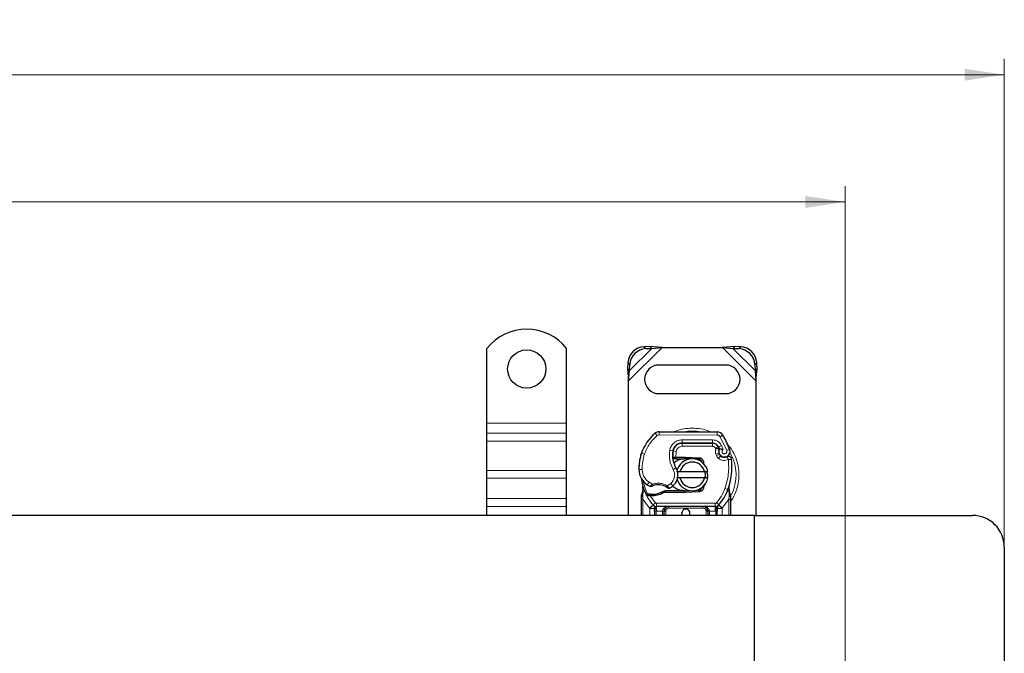
# Model space of a CAD drawing. Units: millimetres. Extents: x 0 to 420, y 0 to 297.
# Drawn here: x 211 to 273, y 164 to 204 of the extents above; entities that cross this region are included whole.
import ezdxf

# ---------------------------------------------------------------- set-up
doc = ezdxf.new("R2010")
doc.units = ezdxf.units.MM
doc.styles.add('SLDTEXTSTYLE0', font='TXT', dxfattribs={"width": 0.605})
doc.dimstyles.new('SLDDIMSTYLE0', dxfattribs={"dimtxt": 2.568319, "dimasz": 2.5, "dimexe": 0, "dimexo": 0.0625, "dimgap": 0.64208, "dimtad": 1, "dimlfac": 5, "dimrnd": 1e-09, "dimzin": 12, "dimdsep": 46, "dimtxsty": 'SLDTEXTSTYLE0', "dimsah": 1, "dimcen": 0.09, "dimadec": 0, "dimazin": 3, "dimtfac": 1, "dimtdec": 3, "dimtofl": 0, "dimtmove": 0, "dimatfit": 3, "dimfxl": 0, "dimfrac": 2, "dimtolj": 1, "dimtzin": 12, "dimarcsym": 0})

# ---------------------------------------------------------------- blocks, each defined once
blk = doc.blocks.new('_D_1')
at = {"color": 7, "linetype": 'Continuous', "lineweight": 0}
for p, q in [((47.003, 170.982), (47.003, 201.382)), ((273.003, 170.982), (273.003, 201.382)), ((47.003, 200.382), (273.003, 200.382))]:
    blk.add_line(p, q, dxfattribs=at)
at = {"color": 7, "linetype": 'Continuous', "lineweight": 18}
for points in [[(47.003, 200.382), (49.503, 200.007), (49.503, 200.757)], [(273.003, 200.382), (270.503, 200.757), (270.503, 200.007)]]:
    blk.add_solid(points, dxfattribs=at)
at = {"color": 7, "linetype": 'Continuous', "lineweight": 18, "insert": (156.084, 203.792), "char_height": 2.6458, "attachment_point": 1, "style": 'SLDTEXTSTYLE0'}
blk.add_mtext('1130', dxfattribs=at)
blk = doc.blocks.new('_D_3')
at = {"color": 7, "linetype": 'Continuous', "lineweight": 0}
for p, q in [((57.003, 162.082), (57.003, 193.382)), ((263.003, 162.082), (263.003, 193.382)), ((263.003, 192.382), (57.003, 192.382))]:
    blk.add_line(p, q, dxfattribs=at)
at = {"color": 7, "linetype": 'Continuous', "lineweight": 18}
for points in [[(57.003, 192.382), (59.503, 192.007), (59.503, 192.757)], [(263.003, 192.382), (260.503, 192.757), (260.503, 192.007)]]:
    blk.add_solid(points, dxfattribs=at)
at = {"color": 7, "linetype": 'Continuous', "lineweight": 18, "insert": (156.084, 195.792), "char_height": 2.6458, "attachment_point": 1, "style": 'SLDTEXTSTYLE0'}
blk.add_mtext('1030', dxfattribs=at)

msp = doc.modelspace()

# ---------------------------------------------------------------- linework, layer by layer
at = {"color": 7, "linetype": 'Continuous', "lineweight": 25}
for p, q in [((240.5033, 178.4817), (240.5033, 183.1792)), ((245.5033, 178.4817), (245.5033, 183.1792)), ((250.736, 183.299), (250.3548, 183.2802)), ((250.4743, 183.1607), (250.8556, 183.1794)), ((250.8556, 183.1794), (250.736, 183.299)), ((251.5055, 183.2317), (250.736, 183.299)), ((250.8556, 183.1794), (251.5055, 183.2317)), ((251.5055, 183.2317), (255.3011, 183.2317)), ((256.0705, 183.299), (255.3011, 183.2317)), ((255.3011, 183.2317), (255.951, 183.1794)), ((256.0705, 183.299), (255.951, 183.1794)), ((255.951, 183.1794), (256.3323, 183.1607)), ((256.4518, 183.2802), (256.0705, 183.299)), ((249.3548, 182.2802), (249.336, 181.899)), ((249.336, 181.899), (249.4556, 181.7794)), ((249.336, 181.899), (249.4033, 181.1295)), ((249.4556, 181.7794), (249.4743, 182.1607)), ((255.5033, 182.1317), (251.3033, 182.1317)), ((257.3323, 182.1607), (257.351, 181.7794)), ((257.351, 181.7794), (257.4705, 181.899)), ((257.4033, 181.1295), (257.4705, 181.899)), ((257.4705, 181.899), (257.4518, 182.2802)), ((249.4033, 181.1295), (249.4556, 181.7794)), ((257.351, 181.7794), (257.4033, 181.1295)), ((249.4033, 172.6817), (249.4033, 181.1295)), ((257.4033, 181.1295), (257.4033, 172.6817)), ((251.3033, 180.3317), (255.5033, 180.3317)), ((240.5033, 177.8453), (240.5033, 178.4817)), ((245.5033, 177.8453), (245.5033, 178.4817)), ((240.5033, 177.3503), (240.5033, 177.8453)), ((245.5033, 177.3503), (245.5033, 177.8453)), ((251.3299, 177.9414), (254.9749, 177.9228)), ((240.5033, 175.5118), (240.5033, 177.3503)), ((245.5033, 175.5118), (245.5033, 177.3503)), ((252.6495, 177.2217), (252.7633, 177.2217)), ((252.7633, 177.2217), (254.6705, 177.2217)), ((254.6808, 177.2243), (252.7735, 177.234)), ((255.0351, 176.9862), (255.076, 176.8956)), ((250.1792, 176.5121), (250.2218, 176.6266)), ((252.1758, 176.341), (252.2877, 176.2417)), ((252.3766, 176.3417), (252.3903, 176.3417)), ((252.3903, 176.3417), (252.9033, 176.3417)), ((252.9033, 176.3417), (252.9477, 176.3408)), ((252.9477, 176.3408), (253.8225, 176.3058)), ((255.0751, 176.6001), (255.106, 176.509)), ((252.2877, 176.2417), (252.1719, 176.2417)), ((252.3833, 176.2417), (252.3903, 176.2417)), ((252.3903, 176.2417), (252.9033, 176.2417)), ((253.3019, 176.2265), (252.9437, 176.2409)), ((253.8185, 176.2059), (253.5838, 176.2153)), ((253.9928, 176.0882), (253.9688, 176.1282)), ((240.5033, 175.0169), (240.5033, 175.5118)), ((245.5033, 175.0169), (245.5033, 175.5118)), ((252.4235, 175.4317), (252.6287, 175.4317)), ((252.6287, 175.4317), (254.1779, 175.4317)), ((254.1779, 175.4317), (254.3831, 175.4317)), ((240.5033, 173.7441), (240.5033, 175.0169)), ((245.5033, 173.7441), (245.5033, 175.0169)), ((250.3236, 174.2335), (250.3017, 174.496)), ((250.3018, 174.4436), (250.3021, 174.2874)), ((250.3055, 174.4813), (250.3019, 174.495)), ((252.6287, 175.0317), (252.4235, 175.0317)), ((254.1779, 175.0317), (252.6287, 175.0317)), ((254.185, 174.6243), (254.1081, 174.4953)), ((254.3831, 175.0317), (254.1779, 175.0317)), ((255.7024, 174.2774), (255.7085, 174.488)), ((255.7056, 174.4888), (255.7085, 174.488)), ((250.2033, 173.866), (250.2169, 173.9695)), ((250.2033, 173.7085), (250.2033, 173.866)), ((250.5175, 173.9429), (250.5725, 174.0215)), ((250.7645, 173.9096), (250.7023, 173.9123)), ((250.7674, 174.0096), (250.7072, 174.0119)), ((250.9414, 173.9095), (250.7645, 173.9096)), ((251.6898, 174.2217), (251.5052, 174.1685)), ((251.5052, 174.1685), (251.6202, 174.1217)), ((251.6898, 174.2217), (251.6202, 174.1217)), ((252.9033, 174.1217), (251.6202, 174.1217)), ((252.9033, 174.2217), (251.6898, 174.2217)), ((252.9477, 174.1226), (252.9033, 174.1217)), ((252.9437, 174.2225), (253.3019, 174.2368)), ((253.8225, 174.1576), (252.9477, 174.1226)), ((253.5838, 174.2481), (253.8185, 174.2575)), ((255.7874, 174.0228), (255.7231, 174.3293)), ((255.799, 173.964), (255.7874, 174.0228)), ((255.7985, 173.9608), (255.7885, 174.0178)), ((255.8033, 173.9016), (255.799, 173.964)), ((255.8033, 173.9016), (255.8033, 173.7085)), ((240.5033, 173.2491), (240.5033, 173.7441)), ((240.5033, 172.6817), (240.5033, 173.2491)), ((245.5033, 173.2491), (245.5033, 173.7441)), ((245.5033, 172.6817), (245.5033, 173.2491)), ((250.2033, 172.6817), (250.2033, 173.7085)), ((250.9521, 173.3263), (250.9473, 173.3312)), ((254.8455, 173.2417), (251.161, 173.2417)), ((255.0593, 173.3312), (255.0544, 173.3263)), ((255.8033, 173.7085), (255.8033, 172.6817)), ((257.3033, 172.6817), (160.0033, 172.6817)), ((251.0335, 172.9423), (251.0335, 172.6817)), ((251.6335, 172.6817), (251.6335, 172.9417)), ((254.373, 172.9417), (254.373, 172.6817)), ((254.973, 172.6817), (254.973, 172.9423)), ((257.3033, 162.9817), (257.3033, 172.6817)), ((257.3033, 172.6817), (271.0033, 172.6817)), ((257.3033, 162.9817), (257.3033, 172.6817)), ((273.0033, 170.6817), (273.0033, 160.9817))]:
    msp.add_line(p, q, dxfattribs=at)
at = {"color": 8, "linetype": 'Continuous', "lineweight": 18}
for p, q in [((249.4033, 181.1295), (251.5055, 183.2317)), ((249.4556, 181.7794), (250.8556, 183.1794)), ((250.3548, 183.2802), (250.4743, 183.1607)), ((255.3011, 183.2317), (257.4033, 181.1295)), ((255.951, 183.1794), (257.351, 181.7794)), ((256.3323, 183.1607), (256.4518, 183.2802)), ((249.4743, 182.1607), (249.3548, 182.2802)), ((257.4518, 182.2802), (257.3323, 182.1607)), ((240.5033, 178.4817), (245.5033, 178.4817)), ((245.5033, 177.8453), (240.5033, 177.8453)), ((251.1999, 177.6951), (251.072, 177.8489)), ((251.3299, 177.9414), (251.3288, 177.7414)), ((254.9738, 177.7228), (251.3288, 177.7414)), ((254.9738, 177.7228), (254.9749, 177.9228)), ((255.3131, 177.733), (255.143, 177.6279)), ((255.5629, 176.7504), (255.143, 177.6279)), ((240.5033, 177.3503), (245.5033, 177.3503)), ((252.3125, 177.0217), (252.3251, 177.0217)), ((252.7633, 177.2217), (252.7633, 177.0217)), ((254.6705, 177.0217), (252.7633, 177.0217)), ((252.7735, 177.234), (252.7746, 177.434)), ((254.6818, 177.4243), (252.7746, 177.434)), ((254.6705, 177.0217), (254.6705, 177.2217)), ((254.6818, 177.4243), (254.6808, 177.2243)), ((255.0351, 176.9862), (254.8528, 176.904)), ((255.2418, 177.0636), (255.0601, 176.9799)), ((255.3421, 176.8277), (255.2418, 177.0636)), ((250.1792, 176.5121), (250.1836, 176.5108)), ((250.4023, 176.537), (250.2131, 176.6017)), ((251.9819, 176.7688), (252.179, 176.7351)), ((252.1564, 176.4417), (252.1703, 176.4417)), ((252.3884, 176.7038), (252.1911, 176.7365)), ((252.3884, 176.7038), (252.3766, 176.3417)), ((252.3766, 176.3417), (252.3833, 176.2417)), ((252.3903, 176.3417), (252.3903, 176.2417)), ((252.9033, 176.2417), (252.9033, 176.3417)), ((252.9477, 176.3408), (252.9437, 176.2409)), ((253.8185, 176.2059), (253.8225, 176.3058)), ((254.8528, 176.904), (254.8722, 176.8611)), ((255.0751, 176.6001), (254.8857, 176.5358)), ((254.8857, 176.5358), (254.9166, 176.4448)), ((255.106, 176.509), (254.9166, 176.4448)), ((255.0458, 176.2606), (255.1706, 176.4169)), ((255.5629, 176.7504), (255.7515, 176.817)), ((240.5033, 175.5118), (245.5033, 175.5118)), ((250.0529, 175.5567), (250.0511, 175.5566)), ((250.0527, 175.5628), (250.2527, 175.5674)), ((252.1985, 175.5635), (252.3716, 175.6638)), ((240.5033, 175.0169), (245.5033, 175.0169)), ((250.5756, 174.5994), (250.6884, 174.7646)), ((250.6884, 174.7646), (250.899, 174.6431)), ((251.8233, 174.5451), (252.0508, 174.6835)), ((252.0508, 174.6835), (252.1817, 174.5322)), ((250.2867, 173.8576), (250.287, 173.9309)), ((250.3033, 173.7085), (250.2867, 173.8576)), ((250.3236, 174.2335), (250.287, 173.9309)), ((250.7023, 173.9123), (250.7072, 174.0119)), ((250.7378, 174.0337), (250.7563, 173.998)), ((250.7645, 173.9096), (250.7674, 174.0096)), ((250.7645, 173.9096), (251.0873, 173.4741)), ((250.9386, 174.0095), (250.9414, 173.9095)), ((252.9033, 174.1217), (252.9033, 174.2217)), ((252.9437, 174.2225), (252.9477, 174.1226)), ((253.8225, 174.1576), (253.8185, 174.2575)), ((255.4546, 174.365), (255.6432, 174.2984)), ((255.6432, 174.2984), (255.7024, 174.2774)), ((255.7236, 173.9822), (255.7024, 174.2774)), ((255.7235, 173.8917), (255.7033, 173.7085)), ((255.7235, 173.8917), (255.7259, 173.9381)), ((255.7236, 173.9822), (255.7259, 173.9381)), ((255.7808, 173.8469), (255.8126, 173.9032)), ((245.5033, 173.7441), (240.5033, 173.7441)), ((240.5033, 173.2491), (245.5033, 173.2491)), ((250.7189, 173.1361), (250.3033, 173.7085)), ((250.3033, 172.6817), (250.3033, 173.7085)), ((250.94, 173.3389), (250.7189, 173.1361)), ((250.94, 173.3389), (251.0873, 173.4741)), ((254.8455, 173.4417), (251.161, 173.4417)), ((251.161, 173.4417), (251.161, 173.2417)), ((251.161, 172.9417), (251.161, 173.2417)), ((251.9335, 173.2417), (251.9335, 173.1417)), ((254.073, 173.1417), (254.073, 173.2417)), ((254.8455, 173.2417), (254.8455, 173.4417)), ((254.8455, 173.2417), (254.8455, 172.9417)), ((254.9192, 173.4741), (255.0666, 173.3389)), ((255.2877, 173.1361), (255.0666, 173.3389)), ((255.7033, 173.7085), (255.2877, 173.1361)), ((255.7033, 173.7085), (255.7033, 172.6817)), ((250.7335, 173.1207), (250.7189, 173.1361)), ((250.7335, 172.6817), (250.7335, 173.1207)), ((251.161, 172.9417), (251.1335, 172.9423)), ((251.1335, 172.9423), (251.1335, 172.6817)), ((251.5335, 172.9417), (251.161, 172.9417)), ((251.5335, 172.6817), (251.5335, 172.9417)), ((251.7335, 172.9417), (251.6335, 172.9417)), ((251.7335, 172.9417), (251.7335, 172.6817)), ((254.073, 173.1417), (251.9335, 173.1417)), ((254.373, 172.9417), (254.273, 172.9417)), ((254.273, 172.6817), (254.273, 172.9417)), ((254.8455, 172.9417), (254.473, 172.9417)), ((254.473, 172.9417), (254.473, 172.6817)), ((254.873, 172.9423), (254.8455, 172.9417)), ((254.873, 172.6817), (254.873, 172.9423)), ((255.2877, 173.1361), (255.273, 173.1207)), ((255.273, 173.1207), (255.273, 172.6817))]:
    msp.add_line(p, q, dxfattribs=at)
at = {"color": 7, "linetype": 'Continuous', "lineweight": 25, "flags": 128}
for points in [[(252.3716, 175.6638), (252.4375, 175.5231), (252.4425, 175.5091)], [(252.8033, 172.6817), (252.7723, 172.736), (252.7533, 172.8317)]]:
    msp.add_lwpolyline(points, dxfattribs=at)
at = {"color": 7, "linetype": 'Continuous', "lineweight": 25}
msp.add_circle((243.0033, 181.8817), 1.2, dxfattribs=at)
for centre, radius, start, end in [((243.0033, 181.1817), 3.2, 38.624833, 141.375167), ((250.4233, 182.2117), 1.0708, 93.671152, 176.328848), ((250.5429, 182.0921), 1.0708, 93.671152, 176.328848), ((256.2637, 182.0921), 1.0708, 3.671152, 86.328848), ((256.3832, 182.2117), 1.0708, 3.671152, 86.328848), ((251.3033, 181.2317), 0.9, 90, 270), ((255.5033, 181.2317), 0.9, 270, 90), ((252.8627, 175.6964), 2.8, 129.75692, 161.135988), ((251.3278, 177.5414), 0.4, 89.707116, 129.75692), ((254.9728, 177.5228), 0.4, 31.700174, 89.707116), ((251.2633, 175.2317), 4.76, 19.454179, 31.700174), ((252.7705, 176.634), 0.6, 89.707116, 170.301544), ((252.7633, 176.6417), 0.58, 90, 170.594428), ((254.6705, 176.8217), 0.4, 24.291063, 90), ((254.6786, 176.8043), 0.42, 24.723179, 89.707116), ((251.2633, 175.2317), 4.18, 22.975359, 24.723179), ((253.0499, 175.6408), 3, 163.116259, 181.608611), ((253.052, 175.6317), 3, 161.135988, 181.315727), ((253.7562, 176.4655), 1.6, 170.301544, 210.074294), ((253.7498, 176.4783), 1.58, 170.594428, 184.984532), ((255.4333, 176.7215), 0.3782, 160.068623, 198.730206), ((255.4215, 176.7005), 0.35, 152.273526, 19.454179), ((255.2954, 176.5732), 0.2, 198.730206, 231.398791), ((255.4139, 176.7217), 0.39, 231.398791, 296.051743), ((253.4033, 175.2317), 1, 11.536959, 168.463041), ((253.4033, 175.2317), 0.8, 14.477512, 165.522488), ((252.9033, 175.2317), 1.01, 87.707557, 90), ((253.8105, 176.006), 0.2, 6.046763, 87.707557), ((251.4948, 175.765), 4.4, 340.528995, 5.82991), ((251.2524, 175.5904), 1.2, 181.315727, 235.666265), ((251.5927, 175.2127), 0.9, 348.313017, 14.382683), ((253.0033, 175.2317), 2.8, 187.172778, 195.233118), ((253.0033, 175.2317), 2.8, 195.233118, 207.404614), ((251.5908, 176.0858), 1.8, 235.666265, 241.386957), ((251.2549, 173.5917), 1.01, 59.197194, 108.699754), ((251.5273, 175.2884), 1, 295.976067, 310.876551), ((251.5927, 175.2127), 0.9, 310.876551, 341.972492), ((253.4033, 175.2317), 1, 191.536959, 348.463041), ((253.4033, 175.2317), 0.8, 194.477512, 345.522488), ((253.8105, 174.4574), 0.2, 272.292443, 353.953237), ((253.0033, 175.2317), 2.8, 207.404614, 222.531854), ((250.8541, 177.0183), 3.01, 268.348676, 271.608611), ((250.9047, 175.219), 1.21, 271.608611, 299.753211), ((252.9033, 175.2317), 1.01, 270, 272.292443), ((253.0033, 175.2317), 2.8, 317.468146, 340.528995), ((251.161, 173.5417), 0.3, 222.531854, 270), ((254.8455, 173.5417), 0.3, 270, 317.468146), ((253.0033, 172.8317), 0.25, 323.130102, 180), ((254.073, 172.9417), 0.3, 21.280819, 53.854605), ((271.0033, 170.6817), 2, 0, 90)]:
    msp.add_arc(centre, radius, start, end, dxfattribs=at)
at = {"color": 8, "linetype": 'Continuous', "lineweight": 18}
for centre, radius, start, end in [((251.3278, 177.5414), 0.2, 89.707116, 129.75692), ((253.4033, 175.2317), 2.7514, 78.517405, 100.896826), ((253.4033, 175.2317), 2.7514, 332.079868, 30.808146)]:
    msp.add_arc(centre, radius, start, end, dxfattribs=at)
for points, knots in [([(253.4033, 178.1645), (253.2253, 178.1531), (252.8588, 178.1296), (252.4771, 178.0396), (252.2954, 177.944), (252.2812, 177.9365)], [0, 0, 0, 0, 0.4652796, 0.9584293, 1, 1, 1, 1]), ([(254.5477, 177.9249), (254.5262, 177.9364), (254.3373, 178.0365), (253.9479, 178.13), (253.5813, 178.1532), (253.4033, 178.1645)], [0, 0, 0, 0, 0.06208081, 0.54467723, 1, 1, 1, 1]), ([(255.143, 177.6279), (255.1331, 177.6416), (255.1133, 177.6691), (255.0716, 177.6987), (255.0245, 177.719), (254.9907, 177.7215), (254.9738, 177.7228)], [0, 0, 0, 0, 0.2498654, 0.4999913, 0.7498656, 1, 1, 1, 1]), ([(251.9819, 176.7688), (252.0061, 176.8568), (252.0561, 177.0386), (252.246, 177.259), (252.4959, 177.4078), (252.6837, 177.4254), (252.7746, 177.434)], [0, 0, 0, 0, 0.2421088, 0.5, 0.7578912, 1, 1, 1, 1]), ([(252.7633, 177.0217), (252.7201, 177.0174), (252.631, 177.0086), (252.5126, 176.9373), (252.423, 176.8322), (252.3997, 176.7457), (252.3884, 176.7038)], [0, 0, 0, 0, 0.2421088, 0.5, 0.7578912, 1, 1, 1, 1]), ([(254.6818, 177.4243), (254.7392, 177.4193), (254.8564, 177.4093), (255.0185, 177.332), (255.156, 177.2164), (255.2136, 177.1138), (255.2418, 177.0636)], [0, 0, 0, 0, 0.244907, 0.5, 0.755093, 1, 1, 1, 1]), ([(255.8033, 173.5595), (255.8218, 173.5818), (255.9665, 173.7557), (256.1395, 174.142), (256.3037, 174.6833), (256.352, 175.2319), (256.3028, 175.7794), (256.1432, 176.324), (255.9035, 176.81), (255.6746, 177.0712), (255.5761, 177.1836)], [0, 0, 0, 0, 0.02211025, 0.17284207, 0.31755751, 0.45409443, 0.59063136, 0.73534679, 0.88607862, 1, 1, 1, 1]), ([(254.8722, 176.8611), (254.8979, 176.8658), (254.9497, 176.8754), (255.0071, 176.8849), (255.0422, 176.8906), (255.0687, 176.8947), (255.0731, 176.8952), (255.076, 176.8956)], [0, 0, 0, 0, 0.2460468, 0.4943945, 0.6304944, 0.7601424, 1, 1, 1, 1]), ([(255.0777, 176.8505), (255.075, 176.8507), (255.0708, 176.851), (255.0448, 176.8536), (255.0093, 176.8566), (254.9509, 176.8599), (254.8983, 176.8607), (254.8722, 176.8611)], [0, 0, 0, 0, 0.2334969, 0.3647825, 0.5058111, 0.7538474, 1, 1, 1, 1]), ([(255.3421, 176.8277), (255.331, 176.8195), (255.3086, 176.8031), (255.2851, 176.7671), (255.2712, 176.726), (255.2707, 176.6829), (255.281, 176.6424), (255.3022, 176.6066), (255.3326, 176.5768), (255.3713, 176.5571), (255.4139, 176.5483), (255.4562, 176.5526), (255.495, 176.5674), (255.5284, 176.5926), (255.5549, 176.6266), (255.5697, 176.6674), (255.5738, 176.7102), (255.5666, 176.737), (255.5629, 176.7504)], [0, 0, 0, 0, 0.0615029, 0.1230828, 0.1879669, 0.2530095, 0.3126411, 0.3724309, 0.4361362, 0.4999968, 0.5637021, 0.6275628, 0.6871943, 0.746984, 0.8118682, 0.876911, 0.9384171, 1, 1, 1, 1]), ([(255.6731, 176.1916), (255.6223, 176.1717), (255.5186, 176.1309), (255.3487, 176.128), (255.1834, 176.1678), (255.0911, 176.2301), (255.0458, 176.2606)], [0, 0, 0, 0, 0.24495944, 0.5, 0.75504056, 1, 1, 1, 1]), ([(250.2527, 175.5674), (250.2597, 175.4896), (250.274, 175.3317), (250.3661, 175.1093), (250.5024, 174.9109), (250.627, 174.8129), (250.6884, 174.7646)], [0, 0, 0, 0, 0.2464518, 0.5, 0.7535482, 1, 1, 1, 1]), ([(252.0508, 174.6835), (252.105, 174.7404), (252.2167, 174.8579), (252.2963, 175.0947), (252.2983, 175.3445), (252.2311, 175.492), (252.1985, 175.5635)], [0, 0, 0, 0, 0.2423854, 0.5, 0.7576146, 1, 1, 1, 1]), ([(250.7288, 174.5057), (250.7296, 174.5063), (250.7311, 174.5076), (250.743, 174.5177), (250.7615, 174.5332), (250.7914, 174.5581), (250.8374, 174.5954), (250.8779, 174.6267), (250.899, 174.6431)], [0, 0, 0, 0, 0.1320008, 0.264701, 0.398934, 0.5354082, 0.7568201, 1, 1, 1, 1]), ([(250.899, 174.6431), (250.9754, 174.6639), (251.13, 174.7058), (251.3727, 174.7032), (251.6106, 174.6549), (251.753, 174.5814), (251.8233, 174.5451)], [0, 0, 0, 0, 0.2470613, 0.5, 0.7529387, 1, 1, 1, 1]), ([(251.8233, 174.5451), (251.8411, 174.5258), (251.8759, 174.488), (251.9147, 174.4455), (251.9393, 174.4183), (251.9539, 174.402), (251.9635, 174.3914), (251.9647, 174.3901), (251.9653, 174.3894)], [0, 0, 0, 0, 0.2437407, 0.4762167, 0.6068078, 0.7373897, 0.8683102, 1, 1, 1, 1]), ([(250.2033, 173.866), (250.2048, 173.8649), (250.2079, 173.8626), (250.2294, 173.86), (250.2567, 173.8583), (250.2767, 173.8578), (250.2867, 173.8576)], [0, 0, 0, 0, 0.27984721, 0.5592831, 0.77960447, 1, 1, 1, 1]), ([(250.2169, 173.9695), (250.2174, 173.9671), (250.2185, 173.9622), (250.2334, 173.9522), (250.2566, 173.9413), (250.2768, 173.9344), (250.287, 173.9309)], [0, 0, 0, 0, 0.2500914, 0.5, 0.7499086, 1, 1, 1, 1]), ([(250.3236, 174.2335), (250.3194, 174.2378), (250.3111, 174.2464), (250.3036, 174.2603), (250.3, 174.2743), (250.3014, 174.283), (250.3021, 174.2874)], [0, 0, 0, 0, 0.250016, 0.5, 0.749984, 1, 1, 1, 1]), ([(255.7024, 174.2774), (255.7074, 174.2815), (255.7173, 174.2897), (255.7252, 174.3033), (255.7281, 174.3169), (255.7247, 174.3252), (255.7231, 174.3293)], [0, 0, 0, 0, 0.24987555, 0.5, 0.75012445, 1, 1, 1, 1]), ([(255.7235, 173.8917), (255.7357, 173.8921), (255.7601, 173.8929), (255.7857, 173.8956), (255.8006, 173.8986), (255.8024, 173.9006), (255.8033, 173.9016)], [0, 0, 0, 0, 0.2798496, 0.5593252, 0.7796283, 1, 1, 1, 1]), ([(255.7236, 173.9822), (255.7351, 173.9862), (255.7581, 173.9941), (255.7795, 174.0061), (255.7896, 174.016), (255.7881, 174.0205), (255.7874, 174.0228)], [0, 0, 0, 0, 0.2798493, 0.5592883, 0.7796067, 1, 1, 1, 1]), ([(255.7259, 173.9381), (255.7378, 173.9403), (255.7617, 173.9449), (255.7856, 173.9524), (255.7985, 173.959), (255.7988, 173.9623), (255.799, 173.964)], [0, 0, 0, 0, 0.2798496, 0.5593103, 0.7796195, 1, 1, 1, 1]), ([(251.9335, 173.2417), (251.8841, 173.2378), (251.7859, 173.2301), (251.6717, 173.1754), (251.599, 173.11), (251.5613, 173.0564), (251.5379, 172.9998), (251.535, 172.9606), (251.5335, 172.9417)], [0, 0, 0, 0, 0.2911297, 0.5774608, 0.705708, 0.8159107, 0.9111114, 1, 1, 1, 1]), ([(251.1306, 173.0763), (251.1178, 173.0771), (251.0923, 173.0788), (251.0601, 173.089), (251.038, 173.1036), (251.035, 173.115), (251.0335, 173.1207)], [0, 0, 0, 0, 0.2501632, 0.5, 0.7498368, 1, 1, 1, 1]), ([(251.1306, 173.0763), (251.1312, 173.0557), (251.1324, 173.013), (251.1331, 172.9665), (251.1335, 172.9423)], [0, 0, 0, 0, 0.47968637, 1, 1, 1, 1]), ([(251.9335, 173.1417), (251.9084, 173.139), (251.8696, 173.1349), (251.823, 173.11), (251.7911, 173.0841), (251.7653, 173.0523), (251.7404, 173.0057), (251.7362, 172.9668), (251.7335, 172.9417)], [0, 0, 0, 0, 0.239443, 0.3695502, 0.4999998, 0.6301073, 0.760557, 1, 1, 1, 1]), ([(254.273, 172.9417), (254.2703, 172.9668), (254.2662, 173.0057), (254.2413, 173.0523), (254.2155, 173.0841), (254.1836, 173.1099), (254.137, 173.1349), (254.0982, 173.139), (254.073, 173.1417)], [0, 0, 0, 0, 0.239443, 0.3695502, 0.4999998, 0.6301073, 0.760557, 1, 1, 1, 1]), ([(254.8759, 173.0763), (254.8754, 173.0557), (254.8742, 173.013), (254.8734, 172.9665), (254.873, 172.9423)], [0, 0, 0, 0, 0.4796864, 1, 1, 1, 1]), ([(254.8759, 173.0763), (254.8823, 173.0765), (254.895, 173.0771), (254.919, 173.081), (254.9454, 173.0894), (254.9635, 173.1014), (254.9718, 173.1122), (254.9726, 173.1178), (254.973, 173.1207)], [0, 0, 0, 0, 0.1252292, 0.2500089, 0.5, 0.7499911, 0.8747708, 1, 1, 1, 1])]:
    msp.add_open_spline(points, degree=3, knots=knots, dxfattribs=at)
for points in [[(250.4023, 176.537), (250.4954, 176.7575), (250.6815, 177.1985), (251.0271, 177.5296), (251.1999, 177.6951)], [(254.8528, 176.904), (254.8435, 176.9208), (254.8249, 176.9543), (254.7803, 176.9917), (254.7279, 177.0169), (254.6896, 177.0201), (254.6705, 177.0217)], [(250.4023, 176.537), (250.356, 176.3787), (250.2633, 176.0621), (250.2562, 175.7323), (250.2527, 175.5674)], [(252.1985, 175.5635), (252.1096, 175.7549), (251.9317, 176.1377), (251.9652, 176.5584), (251.9819, 176.7688)], [(254.8857, 176.5358), (254.8718, 176.5896), (254.8439, 176.697), (254.8628, 176.8064), (254.8722, 176.8611)], [(255.0458, 176.2606), (255.0177, 176.2867), (254.9614, 176.3388), (254.9315, 176.4094), (254.9166, 176.4448)], [(255.6731, 176.1916), (255.6616, 176.2152), (255.6385, 176.2623), (255.6095, 176.3217), (255.5892, 176.3632), (255.5865, 176.3686), (255.5852, 176.3713)], [(255.4546, 174.365), (255.5416, 174.6634), (255.7157, 175.2602), (255.6873, 175.8812), (255.6731, 176.1916)], [(255.872, 176.212), (255.869, 176.2117), (255.8631, 176.211), (255.817, 176.2063), (255.7513, 176.1996), (255.6991, 176.1943), (255.6731, 176.1916)], [(250.5905, 174.0199), (250.5275, 174.16), (250.4015, 174.4402), (250.3501, 174.7431), (250.3244, 174.8946)], [(250.899, 174.6431), (250.9032, 174.6307), (250.9116, 174.6059), (250.9222, 174.5746), (250.9296, 174.5527), (250.9306, 174.5498), (250.9311, 174.5484)], [(251.7721, 174.4592), (251.7729, 174.4605), (251.7744, 174.4631), (251.7863, 174.483), (251.8032, 174.5114), (251.8166, 174.5339), (251.8233, 174.5451)], [(254.9192, 173.4741), (255.0309, 173.6091), (255.2544, 173.879), (255.3879, 174.203), (255.4546, 174.365)], [(250.3033, 173.7085), (250.2902, 173.7085), (250.264, 173.7085), (250.2309, 173.7085), (250.2078, 173.7085), (250.2048, 173.7085), (250.2033, 173.7085)], [(250.7335, 173.1207), (250.7615, 173.1483), (250.8176, 173.2034), (250.8882, 173.273), (250.9376, 173.3217), (250.9441, 173.328), (250.9473, 173.3312)], [(251.0873, 173.4741), (251.0923, 173.4693), (251.1023, 173.4597), (251.1205, 173.4496), (251.1403, 173.4429), (251.1541, 173.4421), (251.161, 173.4417)], [(254.8455, 173.4417), (254.8524, 173.4421), (254.8663, 173.4429), (254.886, 173.4496), (254.9043, 173.4597), (254.9143, 173.4693), (254.9192, 173.4741)], [(255.0593, 173.3312), (255.0625, 173.328), (255.0689, 173.3217), (255.1183, 173.273), (255.189, 173.2034), (255.245, 173.1483), (255.273, 173.1207)], [(255.8033, 173.7085), (255.8018, 173.7085), (255.7988, 173.7085), (255.7756, 173.7085), (255.7426, 173.7085), (255.7164, 173.7085), (255.7033, 173.7085)], [(250.7335, 173.1207), (250.7728, 173.1207), (250.8515, 173.1207), (250.9506, 173.1207), (251.02, 173.1207), (251.029, 173.1207), (251.0335, 173.1207)], [(251.1335, 172.9423), (251.1204, 172.9423), (251.0942, 172.9423), (251.0612, 172.9423), (251.038, 172.9423), (251.035, 172.9423), (251.0335, 172.9423)], [(251.6335, 172.9417), (251.632, 172.9417), (251.629, 172.9417), (251.6059, 172.9417), (251.5728, 172.9417), (251.5466, 172.9417), (251.5335, 172.9417)], [(254.473, 172.9417), (254.4599, 172.9417), (254.4337, 172.9417), (254.4007, 172.9417), (254.3775, 172.9417), (254.3745, 172.9417), (254.373, 172.9417)], [(254.973, 172.9423), (254.9715, 172.9423), (254.9685, 172.9423), (254.9454, 172.9423), (254.9123, 172.9423), (254.8861, 172.9423), (254.873, 172.9423)], [(254.973, 173.1207), (254.9775, 173.1207), (254.9866, 173.1207), (255.0559, 173.1207), (255.1551, 173.1207), (255.2337, 173.1207), (255.273, 173.1207)]]:
    msp.add_open_spline(points, degree=3, dxfattribs=at)
at = {"color": 7, "linetype": 'Continuous', "lineweight": 25}
for points, knots in [([(252.1758, 176.341), (252.1788, 176.341), (252.1832, 176.341), (252.2095, 176.3412), (252.2425, 176.3414), (252.2863, 176.3415), (252.3358, 176.3416), (252.3628, 176.3417), (252.3766, 176.3417)], [0, 0, 0, 0, 0.2512887, 0.3786799, 0.5068557, 0.7419028, 0.8681972, 1, 1, 1, 1]), ([(255.1117, 176.8633), (255.1126, 176.8633), (255.1145, 176.8632), (255.1297, 176.8625), (255.1531, 176.8611), (255.1943, 176.8576), (255.2591, 176.8504), (255.3144, 176.8353), (255.3421, 176.8277)], [0, 0, 0, 0, 0.1231397, 0.2444406, 0.375002, 0.4996462, 0.7493232, 1, 1, 1, 1]), ([(255.7937, 176.3512), (255.8041, 176.3425), (255.8238, 176.3261), (255.8372, 176.3049), (255.8435, 176.2948)], [0, 0, 0, 0, 0.5253166, 1, 1, 1, 1]), ([(252.2606, 175.9936), (252.3426, 176.0588), (252.5296, 176.2074), (252.7689, 176.2294), (252.9033, 176.2417)], [0, 0, 0, 0, 0.4387867, 1, 1, 1, 1]), ([(252.3833, 176.2417), (252.3705, 176.2417), (252.345, 176.2417), (252.3136, 176.2417), (252.2919, 176.2417), (252.289, 176.2417), (252.2877, 176.2417)], [0, 0, 0, 0, 0.2543788, 0.5057555, 0.7538042, 1, 1, 1, 1]), ([(250.1701, 175.0682), (250.1735, 175.0611), (250.1806, 175.0459), (250.1924, 175.0168), (250.2038, 174.984), (250.2139, 174.9467), (250.2212, 174.9109), (250.2239, 174.8914), (250.2252, 174.8821)], [0, 0, 0, 0, 0.1053751, 0.2239328, 0.4709015, 0.7361236, 0.8746205, 1, 1, 1, 1]), ([(254.1869, 175.0071), (254.2089, 175.0767), (254.256, 175.2259), (254.2125, 175.3767), (254.1892, 175.4571)], [0, 0, 0, 0, 0.4668341, 1, 1, 1, 1]), ([(254.2996, 175.4317), (254.3306, 175.3475), (254.3792, 175.2153), (254.3467, 175.0806), (254.3349, 175.0317)], [0, 0, 0, 0, 0.6373376, 1, 1, 1, 1]), ([(250.8198, 174.5032), (250.8203, 174.5034), (250.8213, 174.5039), (250.8293, 174.5077), (250.841, 174.5131), (250.8607, 174.5217), (250.8912, 174.5344), (250.9178, 174.5437), (250.9311, 174.5484)], [0, 0, 0, 0, 0.1316821, 0.2619678, 0.3866762, 0.5147457, 0.7577354, 1, 1, 1, 1]), ([(251.8614, 174.3993), (251.8611, 174.3996), (251.8603, 174.4001), (251.8546, 174.4044), (251.8459, 174.4108), (251.8306, 174.4217), (251.8059, 174.4386), (251.7833, 174.4524), (251.7721, 174.4592)], [0, 0, 0, 0, 0.1315025, 0.2619867, 0.388149, 0.5159695, 0.7596627, 1, 1, 1, 1]), ([(252.9033, 174.2217), (252.7738, 174.2388), (252.5149, 174.273), (252.2582, 174.4123), (252.1829, 174.5267), (252.1799, 174.5314)], [0, 0, 0, 0, 0.489653, 0.979306, 1, 1, 1, 1]), ([(255.7231, 174.3293), (255.7158, 174.3721), (255.7078, 174.4199), (255.7077, 174.458), (255.7077, 174.4619)], [0, 0, 0, 0, 0.8961261, 1, 1, 1, 1]), ([(250.3021, 174.2874), (250.289, 174.2385), (250.2627, 174.1405), (250.2322, 174.0266), (250.2169, 173.9695)], [0, 0, 0, 0, 0.49891425, 1, 1, 1, 1]), ([(250.7023, 173.9123), (250.6752, 173.9146), (250.6234, 173.9191), (250.5641, 173.9301), (250.525, 173.9405), (250.5199, 173.9421), (250.5175, 173.9429)], [0, 0, 0, 0, 0.2949533, 0.5626064, 0.7961003, 1, 1, 1, 1]), ([(250.7072, 174.0119), (250.6892, 174.0129), (250.6544, 174.0147), (250.6161, 174.0177), (250.5931, 174.0196), (250.5813, 174.0207), (250.5738, 174.0214), (250.5729, 174.0215), (250.5725, 174.0215)], [0, 0, 0, 0, 0.29125982, 0.56544587, 0.68792432, 0.80283372, 0.90332975, 1, 1, 1, 1]), ([(250.9473, 173.3312), (250.9666, 173.3083), (250.9958, 173.2739), (251.0271, 173.199), (251.0315, 173.1451), (251.0335, 173.1207)], [0, 0, 0, 0, 0.5198881, 0.7820105, 1, 1, 1, 1]), ([(251.1306, 173.0763), (251.1293, 173.0897), (251.1268, 173.1166), (251.1085, 173.165), (251.052, 173.2389), (250.9902, 173.2933), (250.9473, 173.3312)], [0, 0, 0, 0, 0.1093195, 0.2187549, 0.4567095, 1, 1, 1, 1]), ([(251.9335, 173.2417), (251.8964, 173.2378), (251.8228, 173.2301), (251.7372, 173.1754), (251.6826, 173.11), (251.6544, 173.0564), (251.6368, 172.9998), (251.6346, 172.9606), (251.6335, 172.9417)], [0, 0, 0, 0, 0.2911298, 0.5774609, 0.7057174, 0.8159109, 0.9111149, 1, 1, 1, 1]), ([(254.473, 172.9417), (254.4716, 172.9606), (254.4686, 172.9998), (254.4452, 173.0564), (254.4076, 173.11), (254.3349, 173.1754), (254.2206, 173.2301), (254.1225, 173.2378), (254.073, 173.2417)], [0, 0, 0, 0, 0.0888851, 0.1840891, 0.2942826, 0.4225391, 0.7088702, 1, 1, 1, 1]), ([(254.373, 172.9417), (254.372, 172.9606), (254.3698, 172.9998), (254.3521, 173.0564), (254.324, 173.11), (254.2694, 173.1754), (254.1837, 173.2301), (254.1101, 173.2378), (254.073, 173.2417)], [0, 0, 0, 0, 0.0888886, 0.1840893, 0.294292, 0.4225392, 0.7088703, 1, 1, 1, 1]), ([(255.0593, 173.3312), (255.0163, 173.2933), (254.9545, 173.2389), (254.898, 173.165), (254.8798, 173.1166), (254.8772, 173.0897), (254.8759, 173.0763)], [0, 0, 0, 0, 0.5432892, 0.7812437, 0.8906704, 1, 1, 1, 1]), ([(255.0593, 173.3312), (255.0399, 173.3083), (255.0108, 173.2739), (254.9794, 173.199), (254.975, 173.1451), (254.973, 173.1207)], [0, 0, 0, 0, 0.5198855, 0.7820128, 1, 1, 1, 1]), ([(251.0335, 172.9423), (251.0335, 172.9733), (251.0335, 173.0351), (251.0335, 173.0922), (251.0335, 173.1207)], [0, 0, 0, 0, 0.4999948, 1, 1, 1, 1]), ([(254.973, 173.1207), (254.973, 173.0922), (254.973, 173.0351), (254.973, 172.9733), (254.973, 172.9423)], [0, 0, 0, 0, 0.50000518, 1, 1, 1, 1])]:
    msp.add_open_spline(points, degree=3, knots=knots, dxfattribs=at)
for points in [[(253.8225, 176.3058), (253.8449, 176.3034), (253.8897, 176.2987), (253.9527, 176.2729), (254.0086, 176.2347), (254.0546, 176.1847), (254.0883, 176.1258), (254.1078, 176.061), (254.1134, 175.9931), (254.1044, 175.9489), (254.0998, 175.9269)], [(255.076, 176.8956), (255.0774, 176.892), (255.0802, 176.8848), (255.0816, 176.8732), (255.0811, 176.8616), (255.0789, 176.8542), (255.0777, 176.8505)], [(255.872, 176.212), (255.8693, 176.2278), (255.8638, 176.2595), (255.8415, 176.3027), (255.8104, 176.3397), (255.7711, 176.3681), (255.7263, 176.3865), (255.6784, 176.3934), (255.6299, 176.3894), (255.6001, 176.3774), (255.5852, 176.3713)], [(250.8198, 174.5032), (250.8125, 174.5003), (250.7978, 174.4945), (250.774, 174.4927), (250.7503, 174.4957), (250.736, 174.5024), (250.7288, 174.5057)], [(254.1081, 174.4953), (254.1095, 174.4746), (254.1122, 174.4331), (254.1001, 174.3716), (254.0764, 174.3139), (254.0412, 174.2623), (253.9961, 174.2189), (253.9431, 174.186), (253.8844, 174.1638), (253.8431, 174.1597), (253.8225, 174.1576)], [(251.6202, 174.1217), (251.5144, 174.0629), (251.3028, 173.9452), (251.0619, 173.9214), (250.9414, 173.9095)], [(251.9653, 174.3894), (251.9567, 174.386), (251.9397, 174.3793), (251.9119, 174.3786), (251.8847, 174.3846), (251.8692, 174.3944), (251.8614, 174.3993)], [(254.973, 173.1207), (254.974, 173.1402), (254.9759, 173.1792), (254.9889, 173.216), (254.9954, 173.2344)]]:
    msp.add_open_spline(points, degree=3, dxfattribs=at)

# ---------------------------------------------------------------- dimensions: what is measured, and where the dimension line sits
at = {"color": 7, "linetype": 'Continuous', "lineweight": 18}
for base, p1, p2, picture, middle in [((273.0033, 200.3817), (47.0033, 170.6817), (273.0033, 170.6817), '_D_1', (160.0033, 200.3817)), ((57.0033, 192.3817), (263.0033, 161.7817), (57.0033, 161.7817), '_D_3', (160.0033, 192.3817))]:
    dim = msp.add_linear_dim(base=base, p1=p1, p2=p2, angle=0, dimstyle='SLDDIMSTYLE0', dxfattribs=at)
    dim.commit()
    dim.dimension.update_dxf_attribs({"geometry": picture, "text_midpoint": middle, "dimtype": 160})

doc.saveas('drawing.dxf')
